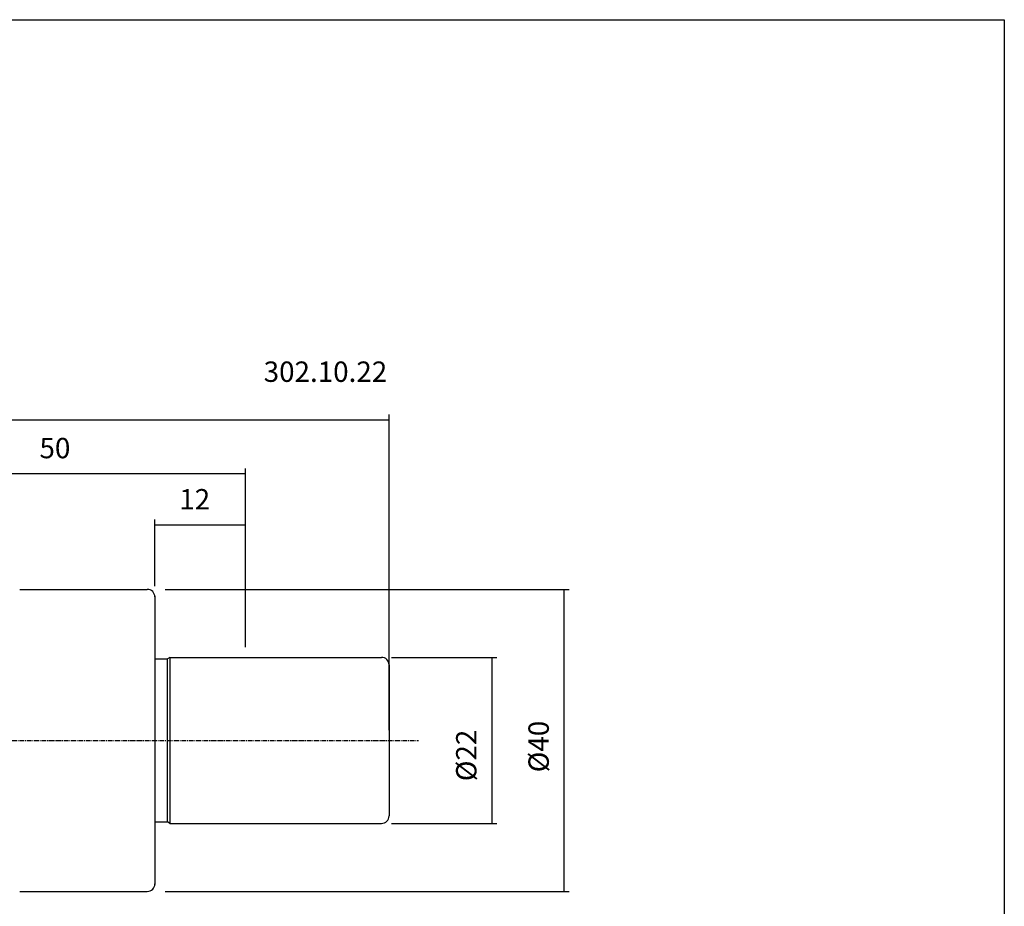
# Model space of a CAD drawing. Extents: x 15 to 302, y -3 to 193.
# Drawn here: x 172 to 302, y 76 to 193 of the extents above; entities that cross this region are included whole.
import ezdxf

# ---------------------------------------------------------------- set-up
doc = ezdxf.new("R2010")
doc.units = 0
doc.header["$MEASUREMENT"] = 0
doc.linetypes.add('CENTER', pattern=[0.95, 0.625, -0.125, 0.075, -0.125])
doc.layers.add('CK_LEVEL_1', color=7, linetype='CONTINUOUS')
doc.styles.add('BOX', font='txt.shx', dxfattribs={"height": 1})
doc.dimstyles.new('DIMSTYLE1', dxfattribs={"dimtxt": 2.7, "dimasz": 2.7, "dimexe": 2.7, "dimexo": 0.0625, "dimgap": 0.09, "dimtad": 0, "dimtih": 1, "dimtoh": 1, "dimdec": 4, "dimzin": 0, "dimtxsty": 'STANDARD', "dimcen": 0.09, "dimazin": 3, "dimtfac": 1, "dimtdec": 4, "dimtofl": 0, "dimtmove": 0, "dimatfit": 3, "dimtolj": 1, "dimtzin": 0})

# ---------------------------------------------------------------- blocks, each defined once
blk = doc.blocks.new('*D0')
at = {"layer": 'CK_LEVEL_1', "color": 4, "linetype": 'CONTINUOUS'}
for p, q in [((189.55, 118.22), (189.55, 127.02)), ((201.55, 110.13), (201.55, 127.02)), ((189.55, 126.34), (201.55, 126.34))]:
    blk.add_line(p, q, dxfattribs=at)
for points in [[(189.55, 126.34), (192.25, 126.75), (192.25, 125.94), (189.55, 126.34)], [(201.55, 126.34), (198.85, 125.94), (198.85, 126.75), (201.55, 126.34)]]:
    blk.add_solid(points, dxfattribs=at)
at = {"layer": 'CK_LEVEL_1', "color": 4, "linetype": 'CONTINUOUS', "style": 'BOX'}
blk.add_text('12', height=2.7, dxfattribs=at).set_placement((192.78, 128.37))
blk = doc.blocks.new('*D1')
at = {"layer": 'CK_LEVEL_1', "color": 4, "linetype": 'CONTINUOUS'}
for p, q in [((151.55, 117.79), (151.55, 133.8)), ((151.55, 133.13), (201.55, 133.13)), ((201.55, 110.13), (201.55, 133.8))]:
    blk.add_line(p, q, dxfattribs=at)
for points in [[(151.55, 133.13), (154.25, 133.53), (154.25, 132.72), (151.55, 133.13)], [(201.55, 133.13), (198.85, 132.72), (198.85, 133.53), (201.55, 133.13)]]:
    blk.add_solid(points, dxfattribs=at)
at = {"layer": 'CK_LEVEL_1', "color": 4, "linetype": 'CONTINUOUS', "style": 'BOX'}
blk.add_text('50', height=2.7, dxfattribs=at).set_placement((174.27, 135.15))
blk = doc.blocks.new('*D2')
at = {"layer": 'CK_LEVEL_1', "color": 4, "linetype": 'CONTINUOUS'}
for p, q in [((103.75, 107.52), (103.75, 140.94)), ((220.55, 99.13), (220.55, 140.94)), ((103.75, 140.26), (220.55, 140.26))]:
    blk.add_line(p, q, dxfattribs=at)
for points in [[(103.75, 140.26), (106.45, 140.67), (106.45, 139.86), (103.75, 140.26)], [(220.55, 140.26), (217.85, 139.86), (217.85, 140.67), (220.55, 140.26)]]:
    blk.add_solid(points, dxfattribs=at)
at = {"layer": 'CK_LEVEL_1', "color": 4, "linetype": 'CONTINUOUS', "style": 'BOX'}
blk.add_text('116.8', height=2.7, dxfattribs=at).set_placement((157.82, 142.29))
blk = doc.blocks.new('*D4')
at = {"layer": 'CK_LEVEL_1', "color": 4, "linetype": 'CONTINUOUS'}
for p, q in [((190.9, 117.78), (244.41, 117.78)), ((243.74, 77.78), (243.74, 117.78)), ((190.9, 77.78), (244.41, 77.78))]:
    blk.add_line(p, q, dxfattribs=at)
for points in [[(243.74, 117.78), (244.14, 115.08), (243.33, 115.08), (243.74, 117.78)], [(243.74, 77.78), (243.33, 80.48), (244.14, 80.48), (243.74, 77.78)]]:
    blk.add_solid(points, dxfattribs=at)
at = {"layer": 'CK_LEVEL_1', "color": 4, "linetype": 'CONTINUOUS', "style": 'BOX'}
blk.add_text('%%c40', height=2.7, rotation=90, dxfattribs=at).set_placement((241.71, 93.56))
blk = doc.blocks.new('*D5')
at = {"layer": 'CK_LEVEL_1', "color": 4, "linetype": 'CONTINUOUS'}
for p, q in [((220.9, 108.78), (234.83, 108.78)), ((234.16, 108.78), (234.16, 86.78)), ((220.9, 86.78), (234.83, 86.78))]:
    blk.add_line(p, q, dxfattribs=at)
for points in [[(234.16, 108.78), (234.56, 106.08), (233.75, 106.08), (234.16, 108.78)], [(234.16, 86.78), (233.75, 89.48), (234.56, 89.48), (234.16, 86.78)]]:
    blk.add_solid(points, dxfattribs=at)
at = {"layer": 'CK_LEVEL_1', "color": 4, "linetype": 'CONTINUOUS', "style": 'BOX'}
blk.add_text('%%c22', height=2.7, rotation=90, dxfattribs=at).set_placement((232.13, 92.38))

msp = doc.modelspace()

# ---------------------------------------------------------------- linework, layer by layer
at = {"layer": 'CK_LEVEL_1', "color": 7, "linetype": 'CONTINUOUS'}
for p, q in [((171.64937, 117.78238), (188.54914, 117.78629)), ((189.54914, 116.86615), (189.54914, 78.69881)), ((189.54914, 108.58248), (191.20273, 108.58248)), ((191.54914, 108.78248), (191.20273, 108.58248)), ((191.20273, 86.98248), (191.20273, 108.58248)), ((191.54914, 108.78248), (219.54914, 108.78248)), ((191.54914, 108.78248), (191.54914, 86.78248)), ((220.54914, 107.78248), (220.54914, 87.78248)), ((189.54914, 86.98248), (191.20273, 86.98248)), ((191.54914, 86.78248), (191.20273, 86.98248)), ((191.54914, 86.78248), (219.54914, 86.78248)), ((171.64937, 77.78259), (188.54914, 77.77868))]:
    msp.add_line(p, q, dxfattribs=at)
at = {"layer": 'CK_LEVEL_1', "color": 1, "linetype": 'CENTER'}
msp.add_line((170.64914, 97.78248), (224.46854, 97.78248), dxfattribs=at)
at = {"layer": 'CK_LEVEL_1', "color": 6, "linetype": 'CONTINUOUS'}
msp.add_polyline3d([(14.64914, 193.23248, 0), (302.01914, 193.23248, 0), (302.01914, -3.39452, 0), (14.64914, -3.39452, 0), (14.64914, 193.23248, 0)], dxfattribs=at)
at = {"layer": 'CK_LEVEL_1', "color": 7, "linetype": 'CONTINUOUS'}
for centre, start, end in [((188.54914, 116.78629), 0, 90.0132654), ((219.54914, 107.78248), 0, 90), ((219.54914, 87.78248), 270, 360), ((188.54914, 78.77868), 269.9867346, 360)]:
    msp.add_arc(centre, 1, start, end, dxfattribs=at)

# ---------------------------------------------------------------- texts
at = {"layer": 'CK_LEVEL_1', "color": 2, "linetype": 'CONTINUOUS', "style": 'BOX'}
msp.add_text('302.10.22', height=2.7, dxfattribs=at).set_placement((203.95325, 145.2655))

# ---------------------------------------------------------------- dimensions: what is measured, and where the dimension line sits
at = {"layer": 'CK_LEVEL_1', "color": 4, "linetype": 'CONTINUOUS'}
for base, p1, p2, picture, middle in [((103.74914, 140.26371), (103.74914, 106.16784), (220.54914, 97.78248), '*D2', (157.82306, 142.28871)), ((151.54914, 133.12922), (151.54914, 116.43521), (201.54914, 108.78248), '*D1', (174.26585, 135.15422)), ((189.54914, 126.34034), (189.54914, 116.86615), (201.54914, 108.78248), '*D0', (192.78098, 128.36534))]:
    dim = msp.add_linear_dim(base=base, p1=p1, p2=p2, dimstyle='DIMSTYLE1', dxfattribs=at)
    dim.commit()
    dim.dimension.update_dxf_attribs({"geometry": picture, "text_midpoint": middle})
for base, p1, p2, picture, middle in [((243.73665, 77.78248), (189.54914, 77.78248), (189.54914, 117.78248), '*D4', (241.71165, 93.55554)), ((234.15888, 108.78248), (219.54914, 108.78248), (219.54914, 86.78248), '*D5', (232.13388, 92.38248))]:
    dim = msp.add_linear_dim(base=base, p1=p1, p2=p2, angle=90, dimstyle='DIMSTYLE1', dxfattribs=at)
    dim.commit()
    dim.dimension.update_dxf_attribs({"geometry": picture, "text_midpoint": middle})

doc.saveas('drawing.dxf')
